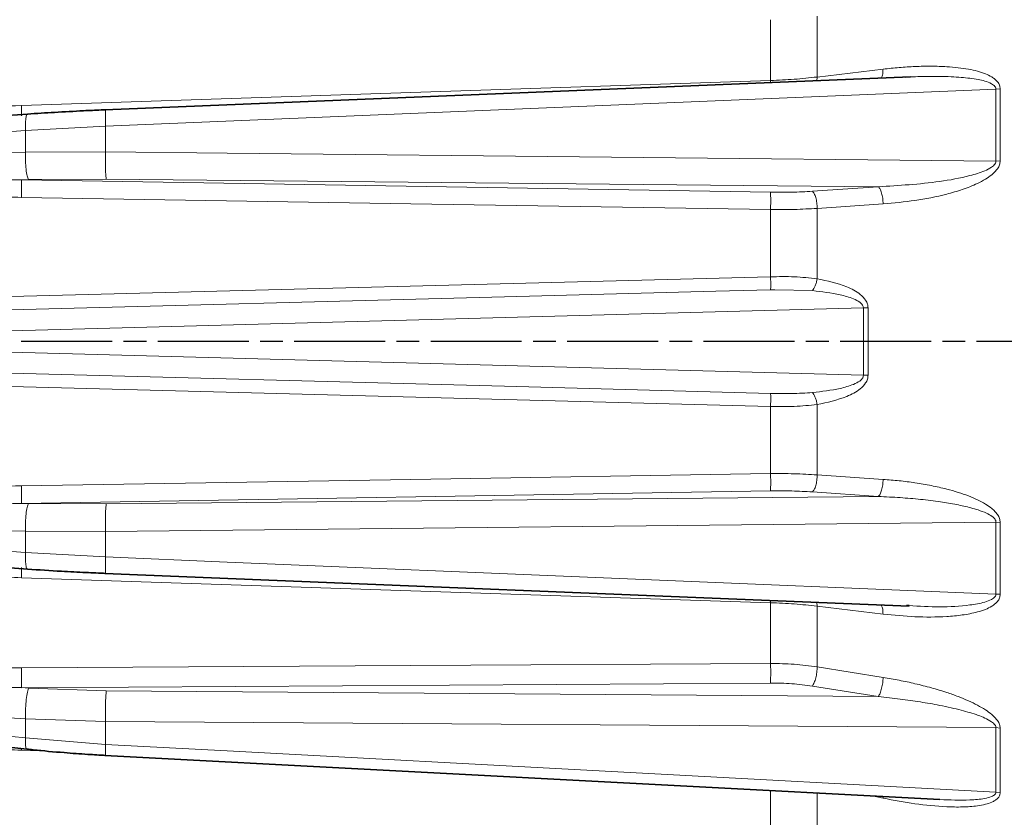
# Model space of a CAD drawing. Units: millimetres. Extents: x -155 to 3805, y -206 to 3177.
# Drawn here: x 160 to 290, y 1691 to 1796 of the extents above; entities that cross this region are included whole.
import ezdxf

# ---------------------------------------------------------------- set-up
doc = ezdxf.new("R2010")
doc.units = ezdxf.units.MM
doc.linetypes.add('AM_ISO08W050', pattern=[18, 12, -1.5, 3, -1.5])
doc.layers.add('AM_5', color=3, linetype='Continuous', lineweight=25)
doc.layers.add('AM_7', color=4, linetype='AM_ISO08W050', lineweight=25)
doc.styles.get("Standard").update_dxf_attribs({"font": 'ISOCP.SHX'})
doc.dimstyles.new('AM_ISO$0', dxfattribs={"dimtxt": 3.5, "dimasz": 3.5, "dimexe": 1, "dimexo": 1, "dimgap": 1.5, "dimtad": 1, "dimdsep": 46, "dimtxsty": 'STANDARD', "dimcen": 0, "dimclrd": 256, "dimclre": 256, "dimclrt": 2, "dimadec": 0, "dimazin": 2, "dimtp": 0.1, "dimtm": 0.1, "dimtfac": 0.71, "dimtdec": 3, "dimtmove": 0, "dimatfit": 3, "dimfxl": 1, "dimlwd": -1, "dimlwe": -1, "dimarcsym": 1})

# ---------------------------------------------------------------- blocks, each defined once
blk = doc.blocks.new('*D12')
at = {"layer": 'AM_5', "linetype": 'ByBlock', "transparency": 16777216}
for p, q in [((382.63, 2967.79), (-101, 2967.79)), ((-100, 1538.79), (-100, 2932.79)), ((4, 1503.79), (-101, 1503.79))]:
    blk.add_line(p, q, dxfattribs=at)
at = {"layer": 'AM_5', "transparency": 16777216}
for points in [[(-105.83, 2932.79), (-94.17, 2932.79), (-100, 2967.79)], [(-105.83, 1538.79), (-94.17, 1538.79), (-100, 1503.79)]]:
    blk.add_solid(points, dxfattribs=at)
at = {"layer": 'Defpoints', "color": 0, "transparency": 16777216}
for p in [(-100, 2967.79), (383.63, 2967.79), (5, 1503.79)]:
    blk.add_point(p, dxfattribs=at)
at = {"layer": 'AM_5', "color": 2, "transparency": 16777216, "insert": (-132.5, 2235.79), "char_height": 35, "attachment_point": 5, "rotation": 90}
blk.add_mtext('ca.1464', dxfattribs=at)

msp = doc.modelspace()

# ---------------------------------------------------------------- linework, layer by layer
at = {"color": 8, "linetype": 'Continuous', "lineweight": 18}
for p, q in [((265.477, 1796.685), (265.477, 1788.67)), ((265.477, 1788.67), (274.17, 1789.707)), ((265.439, 1788.189), (265.477, 1788.67)), ((289.062, 1787.064), (171.603, 1782.179)), ((211.869, 1786.631), (259.334, 1788.214)), ((259.339, 1787.939), (259.334, 1788.215)), ((289.062, 1787.064), (289.624, 1787.099)), ((289.624, 1787.099), (289.624, 1777.623)), ((160.533, 1784.915), (211.869, 1786.629)), ((160.534, 1784.892), (160.533, 1784.915)), ((171.603, 1782.179), (161.036, 1781.599)), ((171.603, 1782.179), (171.603, 1778.813)), ((124.631, 1779.061), (161.036, 1781.599)), ((161.036, 1778.767), (124.631, 1778.124)), ((171.603, 1778.813), (161.036, 1778.767)), ((187.672, 1778.647), (171.603, 1778.814)), ((289.062, 1777.598), (187.672, 1778.647)), ((289.062, 1777.598), (289.624, 1777.623)), ((161.458, 1775.146), (160.516, 1775.129)), ((160.516, 1775.129), (259.317, 1773.474)), ((171.707, 1775.19), (161.458, 1775.146)), ((171.707, 1775.192), (171.707, 1775.195)), ((273.538, 1774.207), (171.707, 1775.19)), ((264.845, 1773.61), (273.538, 1774.207)), ((273.538, 1774.209), (273.568, 1774.211)), ((160.534, 1772.83), (160.533, 1772.806)), ((211.869, 1771.971), (160.533, 1772.806)), ((259.334, 1771.197), (211.869, 1771.971)), ((274.17, 1771.951), (265.477, 1771.355)), ((259.334, 1762.336), (259.334, 1771.197)), ((265.477, 1771.355), (265.477, 1762.079)), ((155.412, 1759.621), (259.334, 1762.336)), ((252.113, 1760.42), (224.224, 1759.684)), ((259.336, 1760.611), (252.113, 1760.42)), ((259.894, 1760.624), (259.336, 1760.609)), ((259.336, 1760.619), (259.336, 1760.613)), ((264.872, 1760.506), (259.894, 1760.624)), ((224.224, 1759.684), (155.416, 1757.866)), ((271.575, 1758.225), (185.226, 1755.899)), ((271.575, 1758.225), (272.19, 1758.23)), ((272.19, 1758.23), (272.19, 1749.35)), ((185.226, 1755.899), (155.42, 1755.095)), ((271.575, 1749.355), (155.42, 1752.485)), ((155.416, 1749.714), (224.22, 1747.896)), ((271.575, 1749.355), (272.19, 1749.35)), ((259.334, 1745.244), (155.412, 1747.959)), ((224.22, 1747.896), (259.336, 1746.969)), ((259.336, 1746.967), (259.336, 1746.961)), ((265.477, 1745.501), (265.477, 1736.225)), ((160.533, 1734.774), (211.869, 1735.61)), ((211.869, 1735.609), (259.334, 1736.383)), ((265.477, 1736.225), (274.17, 1735.629)), ((160.516, 1732.45), (259.317, 1734.104)), ((160.534, 1734.75), (160.533, 1734.774)), ((273.538, 1733.373), (264.845, 1733.97)), ((273.538, 1733.371), (171.707, 1732.388)), ((273.568, 1733.37), (273.538, 1733.371)), ((161.458, 1732.434), (160.516, 1732.451)), ((171.707, 1732.39), (161.458, 1732.434)), ((171.707, 1732.385), (171.707, 1732.388)), ((289.062, 1729.982), (171.603, 1728.767)), ((289.062, 1729.982), (289.624, 1729.957)), ((289.624, 1729.957), (289.624, 1720.481)), ((124.631, 1729.456), (161.036, 1728.813)), ((171.603, 1728.767), (161.036, 1728.813)), ((171.603, 1728.767), (171.603, 1725.401)), ((161.036, 1725.981), (124.631, 1728.519)), ((171.603, 1725.401), (161.036, 1725.981)), ((187.672, 1724.732), (171.603, 1725.401)), ((289.062, 1720.515), (187.672, 1724.732)), ((160.534, 1722.688), (160.533, 1722.665)), ((211.869, 1720.949), (160.533, 1722.665)), ((259.334, 1719.366), (211.869, 1720.949)), ((259.334, 1719.365), (259.339, 1719.641)), ((289.062, 1720.516), (289.624, 1720.481)), ((265.477, 1718.91), (265.439, 1719.391)), ((265.477, 1718.91), (265.477, 1710.895)), ((274.17, 1717.873), (265.477, 1718.91)), ((160.533, 1710.786), (211.869, 1711.08)), ((160.534, 1710.764), (160.533, 1710.786)), ((211.869, 1711.078), (259.334, 1711.354)), ((265.477, 1710.895), (274.17, 1709.515)), ((160.516, 1708.168), (259.317, 1708.777)), ((161.458, 1708.111), (160.516, 1708.169)), ((171.707, 1707.757), (161.458, 1708.111)), ((273.538, 1706.99), (264.845, 1708.371)), ((171.707, 1707.75), (171.707, 1707.755)), ((273.538, 1706.988), (171.707, 1707.755)), ((273.568, 1706.985), (273.538, 1706.988)), ((124.631, 1706.295), (161.036, 1704.072)), ((161.036, 1701.533), (124.631, 1705.456)), ((171.603, 1703.707), (161.036, 1704.072)), ((289.062, 1702.897), (171.603, 1703.707)), ((171.603, 1703.707), (171.603, 1700.689)), ((289.062, 1702.897), (289.624, 1702.843)), ((289.624, 1702.843), (289.624, 1694.346)), ((171.603, 1700.689), (161.036, 1701.533)), ((160.538, 1700.139), (160.534, 1699.949)), ((187.672, 1699.829), (171.603, 1700.688)), ((160.534, 1699.949), (160.533, 1699.929)), ((164.078, 1699.792), (160.533, 1699.93)), ((289.062, 1694.408), (187.672, 1699.829)), ((259.334, 1689.216), (259.334, 1694.597)), ((265.477, 1694.273), (265.477, 1688.487)), ((274.17, 1693.594), (272.725, 1693.889)), ((274.148, 1693.814), (274.17, 1693.594)), ((289.062, 1694.409), (289.624, 1694.346))]:
    msp.add_line(p, q, dxfattribs=at)
at = {"color": 7, "linetype": 'Continuous', "lineweight": 35}
for p, q in [((277.784, 1788.694), (171.503, 1784.345)), ((277.785, 1788.683), (277.105, 1788.655)), ((161.351, 1783.786), (151.264, 1783.091)), ((150.893, 1724.515), (161.351, 1723.794)), ((171.503, 1723.235), (277.61, 1718.893)), ((277.256, 1719.008), (277.614, 1718.993)), ((142.118, 1702.111), (161.232, 1700.064)), ((171.515, 1699.24), (281.673, 1693.416))]:
    msp.add_line(p, q, dxfattribs=at)
at = {"color": 8, "linetype": 'Continuous', "lineweight": 18, "flags": 128}
for points in [[(259.334, 1788.214), (259.334, 1789.231), (259.334, 1790.244), (259.334, 1791.252), (259.334, 1792.256), (259.334, 1793.256), (259.334, 1794.251), (259.334, 1795.241), (259.334, 1796.226)], [(289.062, 1777.598), (289.062, 1778.793), (289.062, 1779.985), (289.062, 1781.174), (289.062, 1782.359), (289.062, 1783.541), (289.062, 1784.719), (289.062, 1785.894), (289.062, 1787.064)], [(161.036, 1781.599), (161.036, 1781.246), (161.036, 1780.893), (161.036, 1780.54), (161.036, 1780.186), (161.036, 1779.832), (161.036, 1779.477), (161.036, 1779.123), (161.036, 1778.767)], [(271.575, 1749.355), (271.575, 1750.463), (271.575, 1751.572), (271.575, 1752.681), (271.575, 1753.79), (271.575, 1754.899), (271.575, 1756.008), (271.575, 1757.117), (271.575, 1758.225)], [(259.334, 1736.383), (259.334, 1737.485), (259.334, 1738.588), (259.334, 1739.694), (259.334, 1740.801), (259.334, 1741.91), (259.334, 1743.02), (259.334, 1744.131), (259.334, 1745.244)], [(289.062, 1720.516), (289.062, 1721.686), (289.062, 1722.861), (289.062, 1724.039), (289.062, 1725.221), (289.062, 1726.406), (289.062, 1727.595), (289.062, 1728.787), (289.062, 1729.982)], [(161.036, 1728.813), (161.036, 1728.458), (161.036, 1728.103), (161.036, 1727.748), (161.036, 1727.394), (161.036, 1727.04), (161.036, 1726.687), (161.036, 1726.334), (161.036, 1725.981)], [(259.334, 1711.354), (259.334, 1712.339), (259.334, 1713.33), (259.334, 1714.325), (259.334, 1715.324), (259.334, 1716.328), (259.334, 1717.337), (259.334, 1718.349), (259.334, 1719.366)], [(161.036, 1704.072), (161.036, 1703.752), (161.036, 1703.433), (161.036, 1703.115), (161.036, 1702.797), (161.036, 1702.48), (161.036, 1702.164), (161.036, 1701.848), (161.036, 1701.533)], [(289.062, 1694.409), (289.062, 1695.446), (289.062, 1696.49), (289.062, 1697.541), (289.062, 1698.599), (289.062, 1699.663), (289.062, 1700.735), (289.062, 1701.813), (289.062, 1702.897)]]:
    msp.add_lwpolyline(points, dxfattribs=at)
at = {"color": 8, "linetype": 'Continuous', "lineweight": 18}
for points, knots in [([(273.919, 1788.536), (273.942, 1788.557), (274.033, 1788.646), (274.136, 1789.048), (274.158, 1789.488), (274.17, 1789.707)], [0, 0, 0, 0, 0.1373193, 0.5686596, 1, 1, 1, 1]), ([(274.17, 1789.707), (274.877, 1789.785), (276.282, 1789.939), (278.409, 1790.069), (280.502, 1790.115), (282.402, 1790.057), (284.033, 1789.92), (285.392, 1789.724), (286.596, 1789.459), (287.628, 1789.128), (288.398, 1788.764), (288.927, 1788.399), (289.289, 1788.043), (289.566, 1787.619), (289.605, 1787.267), (289.624, 1787.099)], [0, 0, 0, 0, 0.1258664, 0.2501012, 0.3790915, 0.5001913, 0.591989, 0.6752403, 0.7502719, 0.8178645, 0.875256, 0.9085308, 0.9377317, 0.9704054, 1, 1, 1, 1]), ([(265.477, 1788.67), (264.472, 1788.561), (262.471, 1788.345), (260.376, 1788.258), (259.334, 1788.214)], [0, 0, 0, 0, 0.50235809, 1, 1, 1, 1]), ([(289.062, 1787.065), (289.055, 1787.131), (289.04, 1787.269), (288.918, 1787.457), (288.73, 1787.632), (288.298, 1787.902), (287.607, 1788.14), (286.645, 1788.358), (285.612, 1788.515), (284.427, 1788.635), (283.096, 1788.717), (281.297, 1788.767), (279.506, 1788.763), (278.219, 1788.703), (277.785, 1788.683)], [0, 0, 0, 0, 0.0168835, 0.0356441, 0.0578327, 0.0844063, 0.1688476, 0.2453215, 0.3379981, 0.4355833, 0.5483409, 0.6763412, 0.8907551, 1, 1, 1, 1]), ([(124.367, 1779.054), (124.376, 1779.129), (124.393, 1779.289), (124.526, 1779.52), (124.729, 1779.747), (125.202, 1780.126), (125.971, 1780.522), (127.051, 1780.945), (128.855, 1781.514), (131.455, 1782.121), (134.791, 1782.723), (138.295, 1783.233), (142.702, 1783.759), (148.075, 1784.251), (154.271, 1784.668), (158.451, 1784.833), (160.533, 1784.915)], [0, 0, 0, 0, 0.0062979, 0.0132922, 0.0214853, 0.0311953, 0.0623991, 0.0909083, 0.1248983, 0.2147828, 0.30576, 0.3978391, 0.4999268, 0.6631004, 0.8321635, 1, 1, 1, 1]), ([(160.53, 1783.585), (160.532, 1783.577), (160.542, 1783.541), (160.548, 1783.76), (160.549, 1784.212), (160.539, 1784.665), (160.534, 1784.892)], [0, 0, 0, 0, 0.0911962, 0.3941308, 0.6970654, 1, 1, 1, 1]), ([(161.334, 1783.736), (161.314, 1783.749), (161.231, 1783.801), (161.123, 1783.432), (161.031, 1782.687), (161.034, 1781.961), (161.036, 1781.599)], [0, 0, 0, 0, 0.0970306, 0.3980204, 0.6990102, 1, 1, 1, 1]), ([(171.665, 1784.302), (171.658, 1784.315), (171.629, 1784.37), (171.599, 1784.005), (171.581, 1783.264), (171.596, 1782.541), (171.603, 1782.179)], [0, 0, 0, 0, 0.0984722, 0.3989815, 0.6994907, 1, 1, 1, 1]), ([(160.533, 1772.806), (159.275, 1772.831), (156.782, 1772.88), (153.03, 1773.018), (149.283, 1773.205), (145.58, 1773.448), (142.451, 1773.71), (139.924, 1773.961), (137.971, 1774.18), (136.127, 1774.415), (134.391, 1774.664), (132.842, 1774.916), (131.478, 1775.165), (130.294, 1775.406), (129.21, 1775.654), (128.244, 1775.905), (127.397, 1776.155), (126.666, 1776.403), (126.022, 1776.659), (125.469, 1776.923), (124.954, 1777.233), (124.586, 1777.549), (124.393, 1777.881), (124.376, 1778.041), (124.367, 1778.117)], [0, 0, 0, 0, 0.10141518, 0.20095893, 0.30255348, 0.40381501, 0.50006818, 0.5557475, 0.60857893, 0.65857315, 0.70574277, 0.75010281, 0.7852003, 0.81772295, 0.84768829, 0.87511873, 0.8983837, 0.91920327, 0.93762358, 0.95459041, 0.96886671, 0.98670142, 0.99369733, 1, 1, 1, 1]), ([(124.631, 1778.124), (124.638, 1778.086), (124.652, 1778.004), (124.764, 1777.863), (125.174, 1777.576), (125.962, 1777.324), (126.932, 1777.085), (127.877, 1776.902), (129.149, 1776.689), (130.967, 1776.445), (133.111, 1776.215), (135.291, 1776.021), (137.442, 1775.858), (139.819, 1775.704), (142.233, 1775.573), (144.681, 1775.461), (147.161, 1775.366), (149.72, 1775.287), (152.035, 1775.231), (154.2, 1775.189), (156.383, 1775.157), (158.545, 1775.136), (159.957, 1775.131), (160.516, 1775.129)], [0, 0, 0, 0, 0.0032295, 0.0070201, 0.0148445, 0.0451537, 0.0747343, 0.0981147, 0.1248806, 0.18165, 0.2498941, 0.3031622, 0.362588, 0.4281757, 0.4999286, 0.5622391, 0.6305296, 0.7048007, 0.7736563, 0.8216151, 0.8835004, 0.9538488, 1, 1, 1, 1]), ([(273.568, 1774.211), (276.261, 1774.369), (280.302, 1774.606), (284.978, 1775.45), (287.267, 1776.141), (288.376, 1776.677), (288.861, 1777.081), (289.04, 1777.386), (289.055, 1777.53), (289.062, 1777.598)], [0, 0, 0, 0, 0.5001983, 0.7502854, 0.875281, 0.9377271, 0.9736163, 0.9874978, 1, 1, 1, 1]), ([(289.624, 1777.623), (289.606, 1777.448), (289.566, 1777.08), (289.289, 1776.591), (288.927, 1776.154), (288.398, 1775.676), (287.628, 1775.151), (286.338, 1774.474), (284.627, 1773.811), (281.878, 1773.015), (278.385, 1772.33), (275.575, 1772.077), (274.17, 1771.951)], [0, 0, 0, 0, 0.0295743, 0.0622801, 0.0914674, 0.1247675, 0.182149, 0.2497755, 0.3747875, 0.4998404, 0.7498978, 1, 1, 1, 1]), ([(259.317, 1773.474), (260.259, 1773.468), (262.144, 1773.456), (263.945, 1773.559), (264.845, 1773.61)], [0, 0, 0, 0, 0.5000001, 1, 1, 1, 1]), ([(259.334, 1771.197), (260.384, 1771.193), (262.478, 1771.184), (264.479, 1771.298), (265.477, 1771.355)], [0, 0, 0, 0, 0.5011204, 1, 1, 1, 1]), ([(265.477, 1762.079), (264.481, 1762.182), (262.488, 1762.39), (260.386, 1762.354), (259.334, 1762.336)], [0, 0, 0, 0, 0.4998996, 1, 1, 1, 1]), ([(264.872, 1760.508), (264.933, 1760.594), (265.057, 1760.769), (265.227, 1761.15), (265.376, 1761.593), (265.443, 1761.918), (265.477, 1762.079)], [0, 0, 0, 0, 0.2421715, 0.4945507, 0.7497799, 1, 1, 1, 1]), ([(265.477, 1762.079), (266.804, 1761.801), (268.795, 1761.384), (270.939, 1760.276), (271.808, 1759.404), (272.138, 1758.764), (272.173, 1758.404), (272.19, 1758.23)], [0, 0, 0, 0, 0.5003956, 0.7503105, 0.8751375, 0.9398785, 1, 1, 1, 1]), ([(271.575, 1758.225), (271.57, 1758.291), (271.558, 1758.429), (271.413, 1758.712), (270.998, 1759.093), (270.007, 1759.576), (267.929, 1760.154), (266.095, 1760.365), (264.872, 1760.506)], [0, 0, 0, 0, 0.0261243, 0.0544386, 0.1246445, 0.2495525, 0.4996252, 1, 1, 1, 1]), ([(264.872, 1747.074), (266.095, 1747.214), (267.929, 1747.425), (270.007, 1748.002), (270.982, 1748.479), (271.391, 1748.846), (271.552, 1749.121), (271.568, 1749.279), (271.575, 1749.355)], [0, 0, 0, 0, 0.5003035, 0.7503472, 0.8752403, 0.937618, 0.9702454, 1, 1, 1, 1]), ([(272.19, 1749.35), (272.173, 1749.176), (272.139, 1748.815), (271.808, 1748.176), (270.939, 1747.304), (268.795, 1746.197), (266.804, 1745.78), (265.477, 1745.501)], [0, 0, 0, 0, 0.0601215, 0.1248894, 0.2497149, 0.4996238, 1, 1, 1, 1]), ([(259.336, 1746.969), (260.269, 1746.948), (262.134, 1746.906), (263.96, 1747.018), (264.872, 1747.074)], [0, 0, 0, 0, 0.5000584, 1, 1, 1, 1]), ([(265.477, 1745.501), (265.443, 1745.662), (265.376, 1745.987), (265.227, 1746.43), (265.057, 1746.811), (264.933, 1746.986), (264.872, 1747.072)], [0, 0, 0, 0, 0.2502203, 0.5054496, 0.7578287, 1, 1, 1, 1]), ([(259.334, 1745.244), (260.386, 1745.226), (262.488, 1745.19), (264.481, 1745.398), (265.477, 1745.501)], [0, 0, 0, 0, 0.5000878, 1, 1, 1, 1]), ([(265.477, 1736.225), (264.472, 1736.283), (262.471, 1736.396), (260.376, 1736.388), (259.334, 1736.383)], [0, 0, 0, 0, 0.5023581, 1, 1, 1, 1]), ([(274.17, 1735.629), (274.877, 1735.573), (276.282, 1735.462), (278.409, 1735.187), (280.502, 1734.83), (282.402, 1734.403), (284.033, 1733.945), (285.392, 1733.478), (286.596, 1732.971), (287.628, 1732.429), (288.398, 1731.904), (288.927, 1731.426), (289.289, 1730.989), (289.566, 1730.501), (289.605, 1730.132), (289.624, 1729.957)], [0, 0, 0, 0, 0.1258627, 0.2501017, 0.3790909, 0.5001921, 0.5919894, 0.6752408, 0.7502731, 0.8178682, 0.8752577, 0.9085356, 0.9377333, 0.9703928, 1, 1, 1, 1]), ([(124.367, 1729.463), (124.376, 1729.539), (124.393, 1729.699), (124.526, 1729.928), (124.729, 1730.153), (125.202, 1730.526), (125.971, 1730.912), (127.051, 1731.32), (128.855, 1731.865), (131.455, 1732.436), (134.791, 1732.99), (138.295, 1733.45), (142.703, 1733.909), (148.075, 1734.318), (154.272, 1734.634), (158.451, 1734.728), (160.533, 1734.774)], [0, 0, 0, 0, 0.006301, 0.0132966, 0.0214886, 0.0311949, 0.0623989, 0.0909036, 0.1248982, 0.2147801, 0.30576, 0.3978392, 0.4999268, 0.6631029, 0.8321843, 1, 1, 1, 1]), ([(259.317, 1734.106), (260.259, 1734.112), (262.144, 1734.124), (263.945, 1734.021), (264.845, 1733.97)], [0, 0, 0, 0, 0.5, 1, 1, 1, 1]), ([(289.062, 1729.982), (289.054, 1730.054), (289.037, 1730.208), (288.899, 1730.43), (288.732, 1730.602), (288.378, 1730.883), (287.717, 1731.234), (286.771, 1731.585), (285.463, 1731.966), (283.808, 1732.333), (281.589, 1732.704), (279.103, 1733.005), (276.374, 1733.24), (274.523, 1733.326), (273.568, 1733.37)], [0, 0, 0, 0, 0.01326157, 0.02813902, 0.04588974, 0.05643056, 0.10981982, 0.18078976, 0.24092658, 0.35969309, 0.49263778, 0.65615507, 0.82261437, 1, 1, 1, 1]), ([(160.516, 1732.451), (154.455, 1732.375), (145.293, 1732.259), (134.529, 1731.55), (129.17, 1730.931), (126.632, 1730.444), (125.547, 1730.124), (125.023, 1729.9), (124.758, 1729.714), (124.65, 1729.566), (124.637, 1729.491), (124.631, 1729.456)], [0, 0, 0, 0, 0.5000811, 0.756054, 0.8908823, 0.9460886, 0.9700688, 0.9847969, 0.9935542, 0.9970078, 1, 1, 1, 1]), ([(171.707, 1732.385), (171.684, 1732.241), (171.64, 1731.954), (171.598, 1731.044), (171.582, 1729.927), (171.596, 1729.153), (171.603, 1728.766)], [0, 0, 0, 0, 0.2500001, 0.5, 0.75, 1, 1, 1, 1]), ([(160.533, 1722.665), (159.275, 1722.712), (156.782, 1722.804), (153.03, 1723.004), (149.283, 1723.252), (145.58, 1723.554), (142.451, 1723.863), (139.924, 1724.152), (137.971, 1724.401), (136.127, 1724.663), (134.391, 1724.938), (132.842, 1725.211), (131.478, 1725.479), (130.294, 1725.737), (129.21, 1726.001), (128.244, 1726.264), (127.397, 1726.526), (126.666, 1726.784), (126.022, 1727.048), (125.469, 1727.319), (124.954, 1727.636), (124.586, 1727.957), (124.393, 1728.291), (124.376, 1728.451), (124.367, 1728.526)], [0, 0, 0, 0, 0.1014136, 0.2009578, 0.3025527, 0.4038139, 0.5000677, 0.555747, 0.6085783, 0.6585725, 0.7057421, 0.7501021, 0.7852, 0.8177227, 0.8476879, 0.8751179, 0.8983828, 0.9192023, 0.9376227, 0.9545907, 0.9688658, 0.9867055, 0.9937003, 1, 1, 1, 1]), ([(161.036, 1725.981), (161.034, 1725.619), (161.031, 1724.893), (161.123, 1724.149), (161.231, 1723.78), (161.313, 1723.831), (161.333, 1723.844)], [0, 0, 0, 0, 0.3014197, 0.6028394, 0.904259, 1, 1, 1, 1]), ([(171.603, 1725.401), (171.596, 1725.039), (171.581, 1724.316), (171.599, 1723.575), (171.629, 1723.21), (171.658, 1723.265), (171.665, 1723.278)], [0, 0, 0, 0, 0.3005093, 0.6010185, 0.9015278, 1, 1, 1, 1]), ([(160.53, 1723.995), (160.532, 1724.003), (160.542, 1724.039), (160.548, 1723.82), (160.549, 1723.368), (160.539, 1722.915), (160.534, 1722.688)], [0, 0, 0, 0, 0.0911962, 0.3941308, 0.6970654, 1, 1, 1, 1]), ([(289.624, 1720.481), (289.606, 1720.313), (289.566, 1719.961), (289.289, 1719.538), (288.927, 1719.181), (288.398, 1718.816), (287.628, 1718.452), (286.338, 1718.039), (284.627, 1717.718), (281.878, 1717.464), (278.385, 1717.455), (275.575, 1717.733), (274.17, 1717.873)], [0, 0, 0, 0, 0.0295743, 0.0622801, 0.0914674, 0.1247675, 0.1821489, 0.2497755, 0.3747875, 0.4998404, 0.7498978, 1, 1, 1, 1]), ([(277.614, 1718.993), (278.956, 1718.911), (281.644, 1718.748), (284.978, 1718.946), (287.267, 1719.323), (288.376, 1719.705), (288.861, 1720.037), (289.04, 1720.311), (289.055, 1720.449), (289.062, 1720.515)], [0, 0, 0, 0, 0.3327735, 0.6666354, 0.8335024, 0.9168668, 0.9647782, 0.9833098, 1, 1, 1, 1]), ([(259.334, 1719.366), (260.384, 1719.322), (262.478, 1719.234), (264.479, 1719.018), (265.477, 1718.91)], [0, 0, 0, 0, 0.5011204, 1, 1, 1, 1]), ([(273.919, 1719.044), (273.942, 1719.023), (274.033, 1718.934), (274.136, 1718.532), (274.158, 1718.092), (274.17, 1717.873)], [0, 0, 0, 0, 0.1373192, 0.5686596, 1, 1, 1, 1]), ([(124.367, 1706.309), (124.376, 1706.377), (124.393, 1706.52), (124.526, 1706.725), (124.729, 1706.926), (125.202, 1707.258), (125.971, 1707.598), (127.051, 1707.957), (128.855, 1708.432), (131.455, 1708.926), (134.791, 1709.398), (138.295, 1709.783), (142.703, 1710.161), (148.075, 1710.484), (154.272, 1710.716), (158.451, 1710.763), (160.533, 1710.786)], [0, 0, 0, 0, 0.006301, 0.0132966, 0.0214886, 0.0311949, 0.0623989, 0.0909036, 0.1248982, 0.2147801, 0.3057601, 0.3978392, 0.4999268, 0.6631029, 0.8321843, 1, 1, 1, 1]), ([(265.477, 1710.895), (264.472, 1711.032), (262.471, 1711.305), (260.376, 1711.338), (259.334, 1711.354)], [0, 0, 0, 0, 0.502362, 1, 1, 1, 1]), ([(274.17, 1709.515), (274.877, 1709.396), (276.282, 1709.159), (278.409, 1708.702), (280.502, 1708.173), (282.402, 1707.599), (284.033, 1707.022), (285.392, 1706.464), (286.596, 1705.883), (287.628, 1705.289), (288.398, 1704.735), (288.927, 1704.248), (289.289, 1703.815), (289.566, 1703.343), (289.605, 1703.004), (289.624, 1702.843)], [0, 0, 0, 0, 0.1258664, 0.2501012, 0.3790916, 0.5001913, 0.5919891, 0.6752404, 0.7502719, 0.8178646, 0.875256, 0.9085308, 0.9377317, 0.9704054, 1, 1, 1, 1]), ([(160.516, 1708.169), (154.456, 1708.239), (145.175, 1708.347), (134.552, 1707.958), (129.274, 1707.519), (126.852, 1707.179), (125.624, 1706.901), (125.03, 1706.689), (124.763, 1706.527), (124.651, 1706.399), (124.637, 1706.328), (124.631, 1706.295)], [0, 0, 0, 0, 0.5000779, 0.7658757, 0.8790708, 0.9395751, 0.969634, 0.9848459, 0.9931758, 0.9968477, 1, 1, 1, 1]), ([(259.317, 1708.778), (260.259, 1708.765), (262.144, 1708.74), (263.945, 1708.494), (264.845, 1708.371)], [0, 0, 0, 0, 0.50000004, 1, 1, 1, 1]), ([(171.707, 1707.75), (171.684, 1707.518), (171.64, 1707.053), (171.598, 1705.974), (171.582, 1704.787), (171.596, 1704.066), (171.603, 1703.706)], [0, 0, 0, 0, 0.2500001, 0.5, 0.75, 1, 1, 1, 1]), ([(289.062, 1702.896), (289.055, 1702.958), (289.04, 1703.09), (288.918, 1703.289), (288.73, 1703.487), (288.298, 1703.819), (287.607, 1704.169), (286.645, 1704.55), (285.612, 1704.887), (284.427, 1705.216), (283.096, 1705.537), (281.297, 1705.914), (279.056, 1706.304), (276.364, 1706.689), (274.523, 1706.884), (273.568, 1706.985)], [0, 0, 0, 0, 0.0124735, 0.0263339, 0.0427267, 0.0623594, 0.1247445, 0.1812965, 0.2497128, 0.3218087, 0.4051141, 0.4996806, 0.6580895, 0.8225349, 1, 1, 1, 1]), ([(160.533, 1699.93), (159.275, 1699.983), (156.782, 1700.088), (153.03, 1700.299), (149.283, 1700.553), (145.58, 1700.854), (142.451, 1701.156), (139.924, 1701.435), (137.971, 1701.673), (136.127, 1701.922), (134.391, 1702.181), (132.842, 1702.438), (131.478, 1702.688), (130.294, 1702.928), (129.21, 1703.172), (128.244, 1703.415), (127.397, 1703.656), (126.666, 1703.892), (126.022, 1704.134), (125.469, 1704.38), (124.954, 1704.668), (124.586, 1704.958), (124.393, 1705.258), (124.376, 1705.401), (124.367, 1705.469)], [0, 0, 0, 0, 0.1014136, 0.2009578, 0.3025527, 0.4038139, 0.5000677, 0.555747, 0.6085784, 0.6585725, 0.7057421, 0.7501021, 0.7852, 0.8177228, 0.8476879, 0.8751179, 0.8983828, 0.9192023, 0.9376227, 0.9545907, 0.9688658, 0.9867055, 0.9937003, 1, 1, 1, 1]), ([(161.036, 1701.533), (161.035, 1701.226), (161.032, 1700.613), (161.107, 1700.121), (161.191, 1700.118), (161.225, 1700.117)], [0, 0, 0, 0, 0.3771323, 0.7542646, 1, 1, 1, 1]), ([(171.603, 1700.688), (171.596, 1700.383), (171.582, 1699.771), (171.594, 1699.283), (171.62, 1699.285), (171.63, 1699.285)], [0, 0, 0, 0, 0.3767663, 0.7535326, 1, 1, 1, 1]), ([(289.624, 1694.346), (289.606, 1694.201), (289.566, 1693.893), (289.289, 1693.547), (288.927, 1693.269), (288.398, 1693.001), (287.628, 1692.757), (286.338, 1692.523), (284.627, 1692.413), (281.878, 1692.466), (278.385, 1692.808), (275.575, 1693.332), (274.17, 1693.594)], [0, 0, 0, 0, 0.0295742, 0.0622801, 0.0914674, 0.1247675, 0.1821489, 0.2497755, 0.3747875, 0.4998404, 0.7498978, 1, 1, 1, 1]), ([(281.666, 1693.418), (282.993, 1693.367), (284.989, 1693.29), (287.267, 1693.478), (288.376, 1693.739), (288.861, 1693.999), (289.04, 1694.229), (289.055, 1694.351), (289.062, 1694.408)], [0, 0, 0, 0, 0.4984207, 0.7494882, 0.8749181, 0.9470052, 0.9748878, 1, 1, 1, 1])]:
    msp.add_open_spline(points, degree=3, knots=knots, dxfattribs=at)
at = {"color": 7, "linetype": 'Continuous', "lineweight": 35}
for points, knots in [([(171.664, 1784.348), (171.455, 1784.341), (170.472, 1784.308), (168.212, 1784.196), (164.97, 1784.027), (162.516, 1783.863), (161.331, 1783.783)], [0, 0, 0, 0, 0.0604029, 0.283544, 0.6542065, 1, 1, 1, 1]), ([(161.33, 1723.795), (162.82, 1723.698), (165.379, 1723.53), (168.83, 1723.349), (170.787, 1723.267), (171.663, 1723.23)], [0, 0, 0, 0, 0.4344754, 0.7467045, 1, 1, 1, 1]), ([(161.219, 1700.074), (161.505, 1700.041), (163.138, 1699.85), (165.831, 1699.623), (169.017, 1699.379), (170.847, 1699.283), (171.628, 1699.242)], [0, 0, 0, 0, 0.0830021, 0.4754065, 0.7760466, 1, 1, 1, 1])]:
    msp.add_open_spline(points, degree=3, knots=knots, dxfattribs=at)
at = {"color": 8, "linetype": 'Continuous', "lineweight": 18}
for points in [[(161.036, 1778.767), (161.034, 1778.38), (161.031, 1777.605), (161.122, 1776.486), (161.267, 1775.576), (161.394, 1775.29), (161.458, 1775.147)], [(171.603, 1778.814), (171.596, 1778.427), (171.582, 1777.653), (171.598, 1776.536), (171.64, 1775.626), (171.684, 1775.339), (171.707, 1775.195)], [(160.516, 1775.13), (160.523, 1775.039), (160.539, 1774.857), (160.549, 1774.285), (160.548, 1773.579), (160.539, 1773.08), (160.534, 1772.83)], [(273.538, 1774.207), (273.621, 1774.119), (273.788, 1773.944), (273.994, 1773.385), (274.139, 1772.693), (274.159, 1772.198), (274.17, 1771.951)], [(259.334, 1771.197), (259.339, 1771.445), (259.349, 1771.941), (259.349, 1772.64), (259.339, 1773.205), (259.324, 1773.385), (259.317, 1773.476)], [(265.477, 1771.355), (265.466, 1771.602), (265.446, 1772.096), (265.301, 1772.789), (265.095, 1773.347), (264.928, 1773.522), (264.845, 1773.61)], [(259.336, 1760.619), (259.34, 1760.698), (259.347, 1760.855), (259.35, 1761.267), (259.346, 1761.768), (259.338, 1762.147), (259.334, 1762.336)], [(259.334, 1745.244), (259.338, 1745.433), (259.346, 1745.812), (259.35, 1746.313), (259.347, 1746.725), (259.34, 1746.882), (259.336, 1746.961)], [(259.317, 1734.104), (259.324, 1734.195), (259.339, 1734.375), (259.349, 1734.94), (259.349, 1735.639), (259.339, 1736.135), (259.334, 1736.383)], [(264.845, 1733.97), (264.928, 1734.058), (265.095, 1734.233), (265.301, 1734.791), (265.446, 1735.484), (265.466, 1735.978), (265.477, 1736.225)], [(273.538, 1733.373), (273.621, 1733.461), (273.788, 1733.636), (273.994, 1734.195), (274.139, 1734.887), (274.159, 1735.382), (274.17, 1735.629)], [(160.516, 1732.45), (160.523, 1732.541), (160.539, 1732.723), (160.549, 1733.295), (160.548, 1734.001), (160.539, 1734.5), (160.534, 1734.75)], [(161.458, 1732.434), (161.394, 1732.29), (161.267, 1732.004), (161.122, 1731.094), (161.031, 1729.975), (161.034, 1729.2), (161.036, 1728.813)], [(160.516, 1708.168), (160.523, 1708.316), (160.539, 1708.613), (160.549, 1709.297), (160.548, 1710.055), (160.539, 1710.527), (160.534, 1710.764)], [(259.317, 1708.777), (259.324, 1708.924), (259.339, 1709.219), (259.349, 1709.896), (259.349, 1710.647), (259.339, 1711.118), (259.334, 1711.353)], [(264.845, 1708.371), (264.928, 1708.512), (265.095, 1708.793), (265.301, 1709.454), (265.446, 1710.193), (265.466, 1710.661), (265.477, 1710.895)], [(273.538, 1706.99), (273.621, 1707.131), (273.788, 1707.413), (273.994, 1708.073), (274.139, 1708.812), (274.159, 1709.281), (274.17, 1709.515)], [(161.458, 1708.111), (161.394, 1707.88), (161.267, 1707.418), (161.122, 1706.342), (161.031, 1705.155), (161.034, 1704.433), (161.036, 1704.072)]]:
    msp.add_open_spline(points, degree=3, dxfattribs=at)
at = {"layer": 'AM_7'}
msp.add_line((1108.5, 1753.79), (21.702, 1753.79), dxfattribs=at)

# ---------------------------------------------------------------- dimensions: what is measured, and where the dimension line sits
at = {"layer": 'AM_5'}
dim = msp.add_linear_dim(base=(-100, 2967.79), p1=(5.003, 1503.79), p2=(383.628, 2967.79), angle=90, text='ca.<>', dimstyle='AM_ISO$0', override={"dimtxt": 35, "dimasz": 35, "dimgap": 15, "dimpost": ''}, dxfattribs=at)
dim.commit()
dim.dimension.update_dxf_attribs({"geometry": '*D12', "text_midpoint": (-100, 2235.79), "dimtype": 160})

doc.saveas('drawing.dxf')
